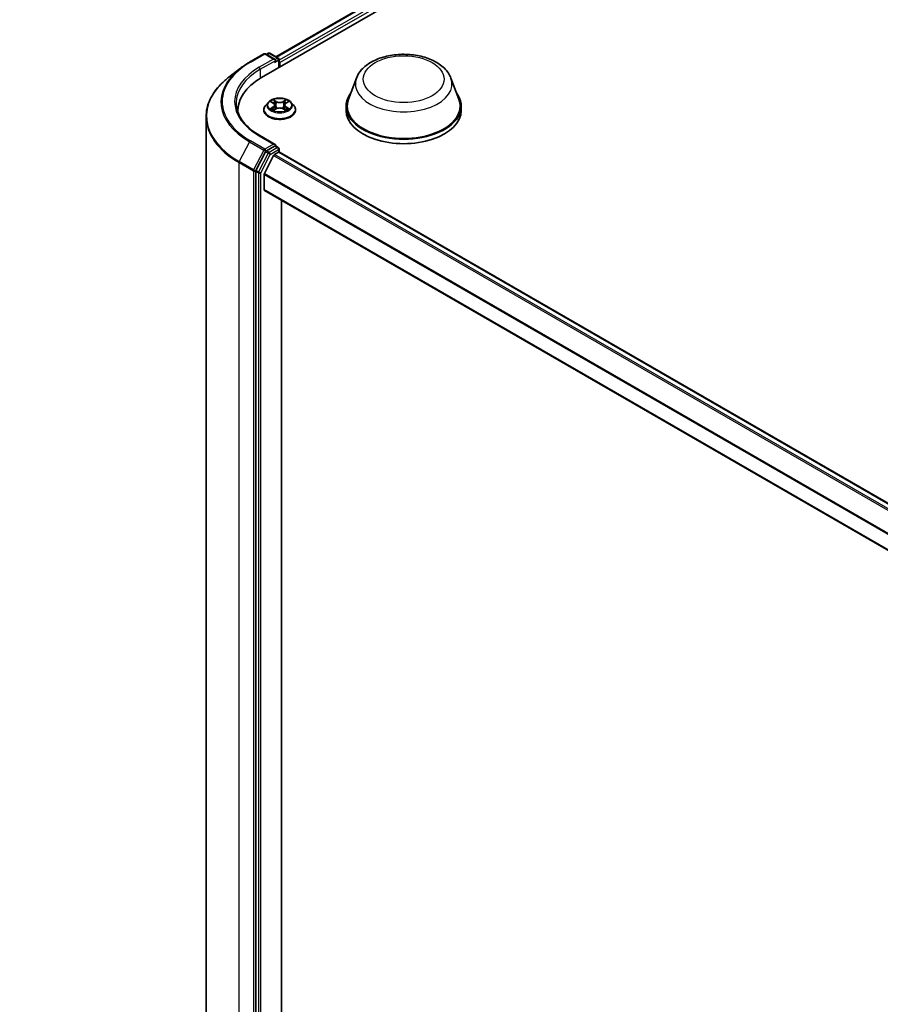
# Model space of a CAD drawing. Units: millimetres. Extents: x 7 to 9256, y 2 to 1830.
# Drawn here: x 59 to 70, y 115 to 128 of the extents above; entities that cross this region are included whole.
import ezdxf

# ---------------------------------------------------------------- set-up
doc = ezdxf.new("R2010")
doc.units = ezdxf.units.MM
doc.header["$LTSCALE"] = 0.5
doc.layers.get('Defpoints').update_dxf_attribs({"lineweight": 25})
for name, color, linetype, lineweight in [('Dimension (ISO)', 7, 'Continuous', 18), ('Dimension (ISO) @ 1', 7, 'Continuous', 18), ('Visible (ISO)', 7, 'Continuous', 35), ('Visible Narrow (ISO)', 7, 'Continuous', 25)]:
    doc.layers.add(name, color=color, linetype=linetype, lineweight=lineweight)
doc.styles.add('Note Text (TK)', font='MS PGothic.ttf')
doc.dimstyles.new('Default - Method 1b (TK)', dxfattribs={"dimscale": 0.5, "dimtxt": 2.5, "dimasz": 2.5, "dimexe": 1, "dimexo": 1.5, "dimgap": 1, "dimtad": 1, "dimrnd": 1e-08, "dimdsep": 46, "dimtxsty": 'Note Text (TK)', "dimblk": 'OPEN', "dimcen": 0.09, "dimdle": 5, "dimclrd": 100, "dimclre": 100, "dimclrt": 7, "dimadec": 1, "dimazin": 1, "dimtfac": 1, "dimtmove": 0, "dimatfit": 3, "dimldrblk": 'OPEN', "dimfxl": 1, "dimtolj": 1, "dimlwd": -1, "dimlwe": -1, "dimarcsym": 0})

# ---------------------------------------------------------------- blocks, each defined once
blk = doc.blocks.new('_Open')
at = {"color": 0, "linetype": 'ByBlock', "lineweight": -2}
for p, q in [((-1, 0.167), (0, 0)), ((-1, -0.167), (0, 0)), ((0, 0), (-1, 0))]:
    blk.add_line(p, q, dxfattribs=at)
blk = doc.blocks.new('*D18')
at = {"layer": 'Defpoints', "color": 0}
for p in [(40.923, 115.169), (69.378, 106.427), (62.648, 102.541)]:
    blk.add_point(p, dxfattribs=at)
at = {"layer": 'Dimension (ISO)', "color": 100}
for p, q in [((41.67, 115.601), (48.246, 119.397)), ((48.826, 118.477), (68.3, 107.059)), ((63.395, 102.972), (69.877, 106.714))]:
    blk.add_line(p, q, dxfattribs=at)
at = {"layer": 'Dimension (ISO)', "color": 100, "xscale": 1.25, "yscale": 1.25, "zscale": 1.25}
for p, rotation in [((47.747, 119.109), 149.6165774777781), ((69.378, 106.427), 329.6165774777781)]:
    blk.add_blockref('_Open', p, dxfattribs=dict(at, rotation=rotation))
at = {"layer": 'Dimension (ISO)', "color": 7, "insert": (57.977, 114.283), "char_height": 1.25, "attachment_point": 4, "rotation": 329.6166, "style": 'Note Text (TK)'}
blk.add_mtext('\\A1;{\\Q29.617;\\W0.820;\\H0.816x; \\fＭＳ Ｐゴシック|b0|i0;431}', dxfattribs=at)

msp = doc.modelspace()

# ---------------------------------------------------------------- linework, layer by layer
at = {"layer": 'Visible (ISO)'}
for p, q in [((62.03363, 127.06564), (85.26714, 140.47951)), ((62.22255, 127.33707), (84.92007, 140.44149)), ((61.87841, 127.26678), (62.06529, 127.37467)), ((62.21163, 127.30255), (62.08672, 127.37467)), ((62.12281, 127.38229), (62.09817, 127.36806)), ((62.14424, 127.38229), (62.25143, 127.3204)), ((62.26214, 127.19757), (62.26214, 127.30184)), ((62.27102, 127.2027), (62.27102, 127.26102)), ((61.7595, 127.18761), (61.6087, 127.07152)), ((63.27155, 127.06005), (63.16829, 126.78541)), ((64.50297, 127.06005), (64.60623, 126.78541)), ((62.12453, 126.74543), (62.0891, 126.7059)), ((62.15931, 126.74973), (62.18965, 126.73159)), ((62.35238, 126.73159), (62.38272, 126.74973)), ((62.4175, 126.74543), (62.45293, 126.7059)), ((61.72609, 126.63698), (61.72609, 126.61547)), ((62.06387, 126.64281), (62.06387, 126.64519)), ((62.1953, 126.64152), (62.22689, 126.65913)), ((62.20838, 126.70661), (62.21423, 126.65207)), ((62.31514, 126.65913), (62.34674, 126.64152)), ((62.33366, 126.70661), (62.3278, 126.65207)), ((62.47816, 126.64281), (62.47816, 126.64519)), ((63.13726, 126.6953), (63.13726, 126.63698)), ((64.63726, 126.6953), (64.63726, 126.63698)), ((61.31181, 114.03436), (61.31181, 126.55474)), ((62.21163, 126.19445), (62.01404, 126.30853)), ((62.08661, 126.0986), (61.96147, 125.85603)), ((62.20536, 126.17333), (62.09817, 126.11144)), ((62.20235, 126.06078), (62.25586, 126.09168)), ((62.21541, 126.17477), (62.25143, 126.15398)), ((62.26214, 126.13542), (62.26214, 126.09373)), ((62.26658, 126.09274), (81.41846, 115.0354)), ((62.19071, 126.04777), (62.0725, 125.81571)), ((61.95787, 125.84263), (61.95787, 113.3351)), ((62.06899, 125.6047), (62.06899, 125.80249)), ((62.07342, 125.59489), (81.21015, 114.54629)), ((62.29627, 113.72317), (62.29627, 125.46623))]:
    msp.add_line(p, q, dxfattribs=at)
for centre, start, end in [((62.076, 127.35611), 60, 120), ((62.13352, 127.36373), 60, 120), ((62.24071, 127.30184), 0, 60), ((62.24071, 126.13542), 0, 60)]:
    msp.add_arc(centre, 0.02143, start, end, dxfattribs=at)
for centre, major_axis, start_param, end_param in [((62.1902, 127.29018), (0.0303, 0), 0, 1.57079633), ((62.20536, 127.28143), (-0.01071, -0.01856), 0.78539816, 2.35619449), ((62.25586, 127.26977), (0.01071, -0.01856), 0.78539816, 1.9291159), ((62.77609, 126.63698), (-1.05, 0), 5.49778714, 6.32235723), ((63.88726, 126.6953), (0.75, 0), 2.73234536, 6.6924326), ((63.88726, 126.6953), (0.73571, 0), 2.92783652, 6.49694144), ((62.77609, 126.52034), (-1.07143, 0), 6.08255579, 6.10609035), ((63.88726, 126.63698), (0.75, 0), 3.14159265, 6.28318531), ((62.09817, 126.09395), (0.01071, 0.01856), 0.78539816, 1.65258071), ((62.1902, 126.18208), (0.0303, 0), 0, 1.57079633), ((62.20536, 126.19082), (0.01071, -0.01856), 0.15954809, 0.78539816), ((62.25586, 126.07418), (0.01071, 0.01856), 0, 0.78539816), ((62.20235, 126.04329), (-0.01071, -0.01856), 3.92699082, 4.80304887), ((61.97302, 125.85138), (0.01071, 0.01856), 1.65258071, 2.35619449), ((62.08414, 125.81123), (-0.01071, -0.01856), 4.80304887, 5.49778714), ((62.08414, 125.61344), (-0.01071, -0.01856), 5.49778714, 6.28318531)]:
    msp.add_ellipse(centre, major_axis=major_axis, ratio=0.57735027, start_param=start_param, end_param=end_param, dxfattribs=at)
for points, knots in [([(63.27155, 127.06005), (63.28673, 127.10041), (63.3103, 127.13722), (63.37431, 127.20843), (63.41715, 127.24122), (63.51832, 127.29845), (63.5779, 127.32179), (63.7047, 127.35514), (63.77192, 127.36514), (63.90725, 127.37143), (63.97533, 127.36785), (64.10694, 127.34737), (64.17043, 127.33045), (64.28753, 127.28336), (64.34109, 127.2531), (64.43016, 127.18006), (64.46648, 127.1375), (64.49522, 127.07919), (64.49934, 127.06971), (64.50297, 127.06005)], [2.6202475, 2.6202475, 2.6202475, 2.6202475, 2.8852392, 2.8852392, 3.20208143, 3.20208143, 3.54985001, 3.54985001, 3.89686498, 3.89686498, 4.24059411, 4.24059411, 4.58559742, 4.58559742, 4.93462121, 4.93462121, 5.27089108, 5.27089108, 5.33432789, 5.33432789, 5.33432789, 5.33432789]), ([(61.7595, 127.18761), (61.76678, 127.19322), (61.7742, 127.19876), (61.7893, 127.20972), (61.79697, 127.21513), (61.81259, 127.22583), (61.82052, 127.23111), (61.83664, 127.24154), (61.84483, 127.24669), (61.86144, 127.25684), (61.86986, 127.26184), (61.87841, 127.26678)], [2.999657337, 2.999657337, 2.999657337, 2.999657337, 3.0280444, 3.0280444, 3.056431464, 3.056431464, 3.084818527, 3.084818527, 3.11320559, 3.11320559, 3.141592654, 3.141592654, 3.141592654, 3.141592654]), ([(61.6087, 127.07152), (61.57083, 127.04236), (61.53614, 127.01174), (61.47369, 126.948), (61.44594, 126.91488), (61.3979, 126.84664), (61.37761, 126.81152), (61.34493, 126.73984), (61.33254, 126.70328), (61.31598, 126.62939), (61.31181, 126.59207), (61.31181, 126.55474)], [3.28352797, 3.28352797, 3.28352797, 3.28352797, 3.412220539, 3.412220539, 3.540913109, 3.540913109, 3.669605678, 3.669605678, 3.798298248, 3.798298248, 3.926990817, 3.926990817, 3.926990817, 3.926990817]), ([(62.01404, 126.30853), (61.97442, 126.3314), (61.93802, 126.35602), (61.87255, 126.40805), (61.84348, 126.43545), (61.79335, 126.49226), (61.77228, 126.52166), (61.73852, 126.58166), (61.72582, 126.61225), (61.70889, 126.67394), (61.70466, 126.70503), (61.70466, 126.73613)], [1.570796327, 1.570796327, 1.570796327, 1.570796327, 1.727875959, 1.727875959, 1.884955592, 1.884955592, 2.042035225, 2.042035225, 2.199114858, 2.199114858, 2.35619449, 2.35619449, 2.35619449, 2.35619449]), ([(62.4175, 126.74543), (62.40874, 126.75521), (62.39761, 126.76378), (62.37134, 126.77855), (62.35604, 126.78463), (62.3232, 126.7935), (62.30568, 126.79631), (62.27015, 126.79847), (62.25216, 126.79783), (62.21735, 126.7932), (62.20054, 126.7892), (62.16963, 126.77805), (62.15555, 126.77089), (62.13643, 126.7572), (62.13002, 126.75155), (62.12453, 126.74543)], [1.26296478, 1.26296478, 1.26296478, 1.26296478, 1.5839777, 1.5839777, 1.9184063, 1.9184063, 2.25148375, 2.25148375, 2.58279719, 2.58279719, 2.9145331, 2.9145331, 3.24851107, 3.24851107, 3.4494242, 3.4494242, 3.4494242, 3.4494242]), ([(62.20838, 126.70661), (62.20817, 126.70855), (62.20772, 126.71048), (62.20638, 126.71423), (62.20549, 126.71606), (62.2033, 126.71959), (62.202, 126.72128), (62.19905, 126.72451), (62.19739, 126.72605), (62.19375, 126.72895), (62.19177, 126.73032), (62.18965, 126.73159)], [0.847301519, 0.847301519, 0.847301519, 0.847301519, 0.988509822, 0.988509822, 1.129718125, 1.129718125, 1.270926428, 1.270926428, 1.412134731, 1.412134731, 1.553343034, 1.553343034, 1.553343034, 1.553343034]), ([(62.35238, 126.73159), (62.35026, 126.73032), (62.34828, 126.72895), (62.34464, 126.72605), (62.34298, 126.72451), (62.34003, 126.72128), (62.33873, 126.71959), (62.33654, 126.71606), (62.33565, 126.71423), (62.33431, 126.71048), (62.33387, 126.70855), (62.33366, 126.70661)], [3.159045946, 3.159045946, 3.159045946, 3.159045946, 3.300254249, 3.300254249, 3.441462552, 3.441462552, 3.582670855, 3.582670855, 3.723879158, 3.723879158, 3.865087461, 3.865087461, 3.865087461, 3.865087461]), ([(62.0891, 126.7059), (62.08591, 126.70234), (62.08298, 126.69866), (62.0777, 126.69107), (62.07534, 126.68716), (62.07125, 126.67915), (62.06952, 126.67504), (62.06672, 126.66669), (62.06566, 126.66244), (62.06423, 126.65385), (62.06387, 126.64952), (62.06387, 126.64519)], [3.449424205, 3.449424205, 3.449424205, 3.449424205, 3.544937527, 3.544937527, 3.64045085, 3.64045085, 3.735964172, 3.735964172, 3.831477495, 3.831477495, 3.926990817, 3.926990817, 3.926990817, 3.926990817]), ([(62.06387, 126.64281), (62.06387, 126.63004), (62.06724, 126.6173), (62.0803, 126.59289), (62.09023, 126.58128), (62.11585, 126.56021), (62.13176, 126.55085), (62.16775, 126.53556), (62.18785, 126.52966), (62.2301, 126.52189), (62.25225, 126.52001), (62.29641, 126.52042), (62.31842, 126.52271), (62.36015, 126.53125), (62.37987, 126.53751), (62.41508, 126.55347), (62.43056, 126.56317), (62.45554, 126.58521), (62.46508, 126.59753), (62.47572, 126.62104), (62.47816, 126.63192), (62.47816, 126.64281)], [3.92699082, 3.92699082, 3.92699082, 3.92699082, 4.2267014, 4.2267014, 4.53911238, 4.53911238, 4.86360542, 4.86360542, 5.18933336, 5.18933336, 5.51408383, 5.51408383, 5.83843868, 5.83843868, 6.16327278, 6.16327278, 6.48907018, 6.48907018, 6.81298523, 6.81298523, 7.06858347, 7.06858347, 7.06858347, 7.06858347]), ([(62.17304, 126.65677), (62.17433, 126.6557), (62.17573, 126.65462), (62.17873, 126.65247), (62.18033, 126.65139), (62.18374, 126.64928), (62.18554, 126.64823), (62.18933, 126.64618), (62.19132, 126.64518), (62.19461, 126.64364), (62.19585, 126.64308), (62.19711, 126.64253)], [4.534901476, 4.534901476, 4.534901476, 4.534901476, 4.605051412, 4.605051412, 4.675201349, 4.675201349, 4.745351285, 4.745351285, 4.815501221, 4.815501221, 4.856375894, 4.856375894, 4.856375894, 4.856375894]), ([(62.31514, 126.65913), (62.31037, 126.66179), (62.30496, 126.66399), (62.2933, 126.66733), (62.28706, 126.66847), (62.27428, 126.66962), (62.26775, 126.66962), (62.25498, 126.66847), (62.24873, 126.66733), (62.23707, 126.66399), (62.23166, 126.66179), (62.22689, 126.65913)], [1.58824962, 1.58824962, 1.58824962, 1.58824962, 1.89542757, 1.89542757, 2.20260552, 2.20260552, 2.50978346, 2.50978346, 2.81696141, 2.81696141, 3.12413936, 3.12413936, 3.12413936, 3.12413936]), ([(62.34492, 126.64253), (62.34619, 126.64308), (62.34743, 126.64364), (62.35071, 126.64518), (62.3527, 126.64618), (62.35649, 126.64823), (62.3583, 126.64928), (62.3617, 126.65139), (62.36331, 126.65247), (62.36631, 126.65462), (62.3677, 126.6557), (62.369, 126.65677)], [6.139198394, 6.139198394, 6.139198394, 6.139198394, 6.180073066, 6.180073066, 6.250223003, 6.250223003, 6.320372939, 6.320372939, 6.390522875, 6.390522875, 6.460672811, 6.460672811, 6.460672811, 6.460672811]), ([(62.47816, 126.64519), (62.47816, 126.64952), (62.4778, 126.65385), (62.47637, 126.66244), (62.47531, 126.66669), (62.47251, 126.67504), (62.47078, 126.67915), (62.46669, 126.68716), (62.46434, 126.69107), (62.45905, 126.69866), (62.45613, 126.70234), (62.45293, 126.7059)], [0.785398163, 0.785398163, 0.785398163, 0.785398163, 0.880911486, 0.880911486, 0.976424808, 0.976424808, 1.071938131, 1.071938131, 1.167451453, 1.167451453, 1.262964775, 1.262964775, 1.262964775, 1.262964775]), ([(62.20536, 126.17333), (62.20727, 126.17443), (62.20933, 126.17516), (62.21295, 126.17559), (62.21449, 126.1753), (62.21541, 126.17477)], [0.1851472285, 0.1851472285, 0.1851472285, 0.1851472285, 0.1965284229, 0.1965284229, 0.2079096173, 0.2079096173, 0.2079096173, 0.2079096173])]:
    msp.add_open_spline(points, degree=3, knots=knots, dxfattribs=at)
at = {"layer": 'Visible Narrow (ISO)'}
for p, q in [((62.22883, 127.33345), (84.93078, 140.44042)), ((84.9843, 140.40953), (62.26214, 127.29089)), ((62.27102, 127.26102), (84.99945, 140.38328)), ((61.88912, 127.26572), (62.076, 127.37361)), ((62.076, 127.37361), (62.1902, 127.30767)), ((62.10444, 127.36443), (62.13352, 127.38122)), ((62.13352, 127.38122), (62.24071, 127.31934)), ((62.1902, 127.30767), (62.00333, 127.19978)), ((62.01848, 127.17354), (62.22051, 127.29018)), ((62.20536, 127.26393), (62.25586, 127.29309)), ((62.24071, 127.31934), (62.21163, 127.30255)), ((62.25586, 127.29309), (62.25586, 127.19395)), ((62.01848, 127.17354), (62.01848, 127.05671)), ((62.14913, 126.75456), (62.18782, 126.73144)), ((62.22863, 126.755), (62.18857, 126.77734)), ((62.20098, 126.7649), (62.22616, 126.75086)), ((62.22616, 126.75086), (62.22256, 126.70028)), ((62.35346, 126.77734), (62.3134, 126.755)), ((62.31587, 126.75086), (62.34105, 126.7649)), ((62.31587, 126.75086), (62.31948, 126.70028)), ((62.35421, 126.73144), (62.3929, 126.75456)), ((62.18782, 126.6825), (62.14913, 126.65937)), ((62.16606, 126.66387), (62.19038, 126.67841)), ((62.18857, 126.6366), (62.22863, 126.65893)), ((62.19038, 126.67841), (62.19289, 126.64444)), ((62.3134, 126.65893), (62.35346, 126.6366)), ((62.35166, 126.67841), (62.34915, 126.64444)), ((62.35166, 126.67841), (62.37598, 126.66387)), ((62.3929, 126.65937), (62.35421, 126.6825)), ((61.87757, 126.22868), (61.74428, 125.97035)), ((61.87757, 126.22868), (62.06445, 126.12079)), ((62.076, 126.13364), (61.88912, 126.24153)), ((62.00333, 126.30747), (62.1902, 126.19957)), ((62.06445, 126.12079), (61.93116, 125.86245)), ((62.1902, 126.19957), (62.076, 126.13364)), ((62.08661, 126.0986), (62.09115, 126.10739)), ((62.08661, 126.0986), (62.12197, 126.07818)), ((62.09115, 126.10739), (62.09817, 126.11144)), ((62.13352, 126.09103), (62.09817, 126.11144)), ((62.24071, 126.15292), (62.13352, 126.09103)), ((62.14868, 126.06479), (62.25586, 126.12667)), ((62.20536, 126.17333), (62.24071, 126.15292)), ((62.25586, 126.12667), (62.25586, 126.09168)), ((62.25586, 126.09168), (81.41218, 115.03177)), ((61.74069, 125.95695), (61.92756, 125.84905)), ((61.74069, 113.43657), (61.74069, 125.95695)), ((61.93116, 125.86245), (61.74428, 125.97035)), ((62.12197, 126.07818), (61.99682, 125.83562)), ((62.02353, 125.82222), (62.14868, 126.06479)), ((62.19071, 126.04777), (81.34212, 114.99069)), ((81.35867, 115.00088), (62.20235, 126.06078)), ((61.92756, 125.84905), (61.92756, 113.32868)), ((61.95787, 125.84905), (61.96147, 125.85603)), ((61.95787, 125.84263), (61.95787, 125.84905)), ((61.95787, 125.84263), (61.99322, 125.82222)), ((61.99682, 125.83562), (61.96147, 125.85603)), ((61.99322, 125.82222), (61.99322, 113.31469)), ((62.02353, 113.31469), (62.02353, 125.82222)), ((62.06899, 125.80249), (81.21559, 114.74819)), ((81.22165, 114.75994), (62.0725, 125.81571)), ((81.21015, 114.55354), (62.06899, 125.6047))]:
    msp.add_line(p, q, dxfattribs=at)
for centre, major_axis, ratio, start_param, end_param in [((62.076, 127.35611), (-0.01071, 0.01856), 0.57735027, 5.49778714, 6.28318531), ((62.076, 127.35611), (0.01071, 0.01856), 0.57735027, 0, 0.78539816), ((62.13352, 127.36373), (-0.01071, 0.01856), 0.57735027, 5.49778714, 6.28318531), ((62.13352, 127.36373), (0.01071, 0.01856), 0.57735027, 0, 0.78539816), ((62.77609, 126.75362), (-1.25436, 0), 0.57735027, 5.49778714, 7.06858347), ((61.88912, 127.24822), (-0.01071, 0.01856), 0.57735027, 5.49778714, 6.28318531), ((62.24071, 127.30184), (0.01071, 0.01856), 0.57735027, 0, 0.78539816), ((62.24071, 127.30184), (-0.01071, 0.01856), 0.57735027, 3.92699082, 5.49778714), ((62.24071, 127.30184), (0.02143, 0), 0.57735027, 5.49778714, 6.28318531), ((62.77609, 126.74745), (-1.2707, 0), 0.57735027, 5.63972246, 7.06858347), ((62.77609, 126.75362), (-1.09286, 0), 0.57735027, 5.49778714, 7.06858347), ((62.77609, 126.73613), (-1.07143, 0), 0.57735027, 5.49778714, 6.28318531), ((62.00333, 127.18228), (-0.01071, 0.01856), 0.57735027, 3.92699082, 5.49778714), ((62.77609, 126.56606), (-1.4592, 0), 0.57735027, 5.63972246, 7.06858347), ((63.88726, 126.98289), (0.63005, 0), 0.57735027, 2.92783652, 6.49694144), ((62.27102, 126.70166), (-0.16494, 0), 0.57735027, 5.8056187, 9.90234457), ((62.27102, 126.70697), (-0.14715, 0), 0.57735027, 5.30710262, 5.68847167), ((62.27102, 126.69077), (0.11516, 0), 0.57735027, 2.17629431, 2.42062218), ((62.18782, 126.72852), (0.00183, 0.00307), 0.58733849, 0, 0.79427846), ((62.14393, 126.70697), (0.06101, 0), 0.57735027, 5.51524044, 7.05113018), ((62.19851, 126.76368), (-0.00292, -0.00206), 0.18497367, 1.04331702, 2.43849919), ((62.20729, 126.74521), (-0.00344, -0.00095), 0.22291783, 3.85158054, 5.20700366), ((62.22863, 126.75209), (-0.00174, -0.00312), 0.56718618, 3.91841516, 5.40194502), ((62.27102, 126.77768), (0.06457, 0), 0.57735027, 3.94444411, 5.48033385), ((62.27102, 126.78034), (-0.06101, 0), 0.57735027, 0.80285146, 2.3387412), ((62.3134, 126.75209), (0.00174, -0.00312), 0.56718618, 0.88124028, 2.36477015), ((62.3981, 126.70697), (-0.06101, 0), 0.57735027, 5.51524044, 7.05113018), ((62.33474, 126.74521), (-0.00344, 0.00095), 0.22291783, 4.2177743, 5.57319742), ((62.27102, 126.69077), (0.11516, 0), 0.57735027, 0.72097047, 0.96529834), ((62.34353, 126.76368), (-0.00292, 0.00206), 0.18497367, 0.70309346, 2.09827563), ((62.35421, 126.72852), (-0.00183, 0.00307), 0.58733849, 5.48890685, 6.28318531), ((62.27102, 126.70697), (-0.14715, 0), 0.57735027, 3.7363063, 4.11767534), ((62.27102, 126.65154), (-0.20483, 0), 0.57735027, 5.8056187, 9.90234457), ((62.27102, 126.64519), (-0.20714, 0), 0.57735027, 0, 3.14159265), ((62.27102, 126.64281), (0.20714, 0), 0.57735027, 3.14159265, 6.28318531), ((62.27102, 126.70697), (0.14715, 0), 0.57735027, 3.7363063, 4.11767534), ((62.16862, 126.66269), (-0.00069, -0.0035), 0.77975364, 4.52690487, 5.92208704), ((62.17896, 126.65527), (-0.00304, -0.00188), 0.72973605, 5.16344533, 5.77548257), ((62.18782, 126.67958), (0.00183, -0.00307), 0.58733849, 0.86378433, 2.3473142), ((62.14393, 126.7043), (0.06457, 0), 0.57735027, 5.51524044, 6.34508866), ((62.22009, 126.69906), (-0.00344, -0.00095), 0.22288452, 3.85157383, 5.20261978), ((62.22863, 126.65602), (-0.00174, 0.00312), 0.56718618, 5.5063628, 6.28318531), ((62.27102, 126.63359), (0.06101, 0), 0.57735027, 0.80285146, 2.3387412), ((62.3134, 126.65602), (0.00174, 0.00312), 0.56718618, 0, 0.7768225), ((62.32195, 126.69906), (-0.00344, 0.00095), 0.22288452, 4.22215818, 5.57320413), ((62.3981, 126.7043), (-0.06457, 0), 0.57735027, 6.22128195, 7.05113018), ((62.35421, 126.67958), (-0.00183, -0.00307), 0.58733849, 3.93587111, 5.41940097), ((62.27102, 126.70697), (0.14715, 0), 0.57735027, 5.30710262, 5.68847167), ((62.36307, 126.65527), (-0.00304, 0.00188), 0.72973605, 3.64929539, 4.26133263), ((62.37342, 126.66269), (0.00069, -0.0035), 0.77975364, 0.36109827, 1.75628044), ((62.77609, 126.55474), (-1.46429, 0), 0.57735027, 0, 0.78539816), ((61.88912, 126.22403), (-0.01071, -0.01856), 0.57735027, 3.92699082, 4.79417336), ((62.00333, 126.28997), (0.01071, 0.01856), 0.57735027, 0, 0.78539816), ((62.076, 126.11614), (-0.01071, -0.01856), 0.57735027, 3.92699082, 4.79417336), ((62.076, 126.11614), (-0.01904, 0.00983), 0.06670225, 0.95373744, 2.52453377), ((62.076, 126.11614), (0.01071, -0.01856), 0.57735027, 0.78539816, 2.35619449), ((62.13352, 126.07353), (-0.01071, -0.01856), 0.57735027, 3.92699082, 4.79417336), ((62.13352, 126.07353), (0.01071, -0.01856), 0.57735027, 0.78539816, 2.35619449), ((62.24071, 126.13542), (0.01071, 0.01856), 0.57735027, 0, 0.78539816), ((62.24071, 126.13542), (0.01071, -0.01856), 0.57735027, 0.78539816, 2.35619449), ((62.24071, 126.13542), (0.02143, 0), 0.57735027, 5.49778714, 6.28318531), ((61.75584, 125.9657), (0.01071, 0.01856), 0.57735027, 1.65258071, 2.35619449), ((62.13352, 126.07353), (-0.01904, 0.00983), 0.06670225, 0.95373744, 2.52453377), ((61.94272, 125.8578), (-0.01071, -0.01856), 0.57735027, 4.79417336, 5.49778714), ((61.94272, 125.8578), (-0.02143, 0), 0.57735027, 0.78539816, 2.35619449), ((61.94272, 125.8578), (0.01904, -0.00983), 0.06670225, 4.09533009, 5.66612642), ((62.00838, 125.83097), (-0.01071, -0.01856), 0.57735027, 4.79417336, 5.49778714), ((62.00838, 125.83097), (0.01904, -0.00983), 0.06670225, 4.09533009, 5.66612642), ((62.00838, 125.83097), (-0.02143, 0), 0.57735027, 0.78539816, 2.35619449)]:
    msp.add_ellipse(centre, major_axis=major_axis, ratio=ratio, start_param=start_param, end_param=end_param, dxfattribs=at)
for centre, major_axis in [((63.88726, 127.04523), (-0.52743, 0)), ((62.27102, 126.70697), (0.15296, 0))]:
    msp.add_ellipse(centre, major_axis=major_axis, ratio=0.57735027, dxfattribs=at)
for points, knots in [([(62.16622, 126.74559), (62.16565, 126.74624), (62.16503, 126.74685), (62.16284, 126.74878), (62.16114, 126.74993), (62.15776, 126.75175), (62.15611, 126.75247), (62.15268, 126.7537), (62.1509, 126.75419), (62.14913, 126.75456)], [0.0019082576, 0.0019082576, 0.0019082576, 0.0019082576, 0.0059340385, 0.0059340385, 0.0154285, 0.0154285, 0.0237449879, 0.0237449879, 0.0323943032, 0.0323943032, 0.0323943032, 0.0323943032]), ([(62.14913, 126.75456), (62.15074, 126.75396), (62.15236, 126.75328), (62.15551, 126.75182), (62.15703, 126.75104), (62.15878, 126.75004), (62.15904, 126.74988), (62.15931, 126.74973)], [-0.0323943032, -0.0323943032, -0.0323943032, -0.0323943032, -0.0237449879, -0.0237449879, -0.0154285, -0.0154285, -0.013913302, -0.013913302, -0.013913302, -0.013913302]), ([(62.20098, 126.7649), (62.19981, 126.76604), (62.19868, 126.76721), (62.19581, 126.7702), (62.19412, 126.77198), (62.19114, 126.77497), (62.18985, 126.7762), (62.18857, 126.77734)], [-0.0320559737, -0.0320559737, -0.0320559737, -0.0320559737, -0.0236501899, -0.0236501899, -0.0102009359, -0.0102009359, 0.0003383294, 0.0003383294, 0.0003383294, 0.0003383294]), ([(62.18857, 126.77734), (62.18937, 126.77609), (62.19016, 126.77467), (62.19208, 126.77111), (62.19321, 126.7689), (62.1954, 126.76512), (62.19632, 126.76363), (62.19737, 126.76218)], [-0.0003383294, -0.0003383294, -0.0003383294, -0.0003383294, 0.0102009359, 0.0102009359, 0.0236501899, 0.0236501899, 0.0320559737, 0.0320559737, 0.0320559737, 0.0320559737]), ([(62.19737, 126.76218), (62.19917, 126.75969), (62.20078, 126.757), (62.20352, 126.75135), (62.20465, 126.7484), (62.20547, 126.74543)], [-0.0289828459, -0.0289828459, -0.0289828459, -0.0289828459, -0.0145850634, -0.0145850634, 0, 0, 0, 0]), ([(62.20977, 126.74643), (62.20886, 126.7497), (62.20764, 126.75295), (62.20466, 126.75918), (62.20292, 126.76215), (62.20098, 126.7649)], [0, 0, 0, 0, 0.0145850634, 0.0145850634, 0.0289828459, 0.0289828459, 0.0289828459, 0.0289828459]), ([(62.20547, 126.74543), (62.20761, 126.73774), (62.20974, 126.73005), (62.21401, 126.71467), (62.21614, 126.70698), (62.21828, 126.69929)], [-0.0687798542, -0.0687798542, -0.0687798542, -0.0687798542, -0.0343899271, -0.0343899271, 0, 0, 0, 0]), ([(62.22256, 126.70028), (62.22042, 126.70797), (62.21829, 126.71567), (62.21403, 126.73105), (62.2119, 126.73874), (62.20977, 126.74643)], [0, 0, 0, 0, 0.0343899271, 0.0343899271, 0.0687798542, 0.0687798542, 0.0687798542, 0.0687798542]), ([(62.33227, 126.74643), (62.33014, 126.73874), (62.328, 126.73105), (62.32374, 126.71567), (62.32161, 126.70797), (62.31948, 126.70028)], [0, 0, 0, 0, 0.0343899271, 0.0343899271, 0.0687798542, 0.0687798542, 0.0687798542, 0.0687798542]), ([(62.32375, 126.69929), (62.32589, 126.70698), (62.32802, 126.71467), (62.33229, 126.73005), (62.33443, 126.73774), (62.33656, 126.74543)], [-0.0687798542, -0.0687798542, -0.0687798542, -0.0687798542, -0.0343899271, -0.0343899271, 0, 0, 0, 0]), ([(62.34105, 126.7649), (62.3391, 126.76213), (62.33735, 126.75914), (62.33438, 126.75291), (62.33317, 126.74968), (62.33227, 126.74643)], [0, 0, 0, 0, 0.014491423, 0.014491423, 0.0289828459, 0.0289828459, 0.0289828459, 0.0289828459]), ([(62.33656, 126.74543), (62.33738, 126.74838), (62.3385, 126.75131), (62.34123, 126.75696), (62.34285, 126.75967), (62.34466, 126.76218)], [-0.0289828459, -0.0289828459, -0.0289828459, -0.0289828459, -0.014491423, -0.014491423, 0, 0, 0, 0]), ([(62.35346, 126.77734), (62.35241, 126.77641), (62.35135, 126.77541), (62.34925, 126.77334), (62.34822, 126.77228), (62.34596, 126.76994), (62.34475, 126.76865), (62.34269, 126.76653), (62.34188, 126.76571), (62.34105, 126.7649)], [-0.0323943032, -0.0323943032, -0.0323943032, -0.0323943032, -0.0237449879, -0.0237449879, -0.0154285, -0.0154285, -0.0059340385, -0.0059340385, 0, 0, 0, 0]), ([(62.34466, 126.76218), (62.34541, 126.7632), (62.34608, 126.76425), (62.34772, 126.76695), (62.3486, 126.76857), (62.35015, 126.77145), (62.35082, 126.77274), (62.35216, 126.77517), (62.35281, 126.77632), (62.35346, 126.77734)], [0, 0, 0, 0, 0.0059340385, 0.0059340385, 0.0154285, 0.0154285, 0.0237449879, 0.0237449879, 0.0323943032, 0.0323943032, 0.0323943032, 0.0323943032]), ([(62.3929, 126.75456), (62.39075, 126.75411), (62.38857, 126.75348), (62.38377, 126.75158), (62.38119, 126.75021), (62.37778, 126.74759), (62.37673, 126.74664), (62.37581, 126.74559)], [-0.0003383294, -0.0003383294, -0.0003383294, -0.0003383294, 0.0102009359, 0.0102009359, 0.0236501899, 0.0236501899, 0.0301477161, 0.0301477161, 0.0301477161, 0.0301477161]), ([(62.38273, 126.74973), (62.38412, 126.75056), (62.38555, 126.75133), (62.38896, 126.75299), (62.39094, 126.75383), (62.3929, 126.75456)], [-0.0181426717, -0.0181426717, -0.0181426717, -0.0181426717, -0.0102009359, -0.0102009359, 0.0003383294, 0.0003383294, 0.0003383294, 0.0003383294]), ([(62.16606, 126.66387), (62.16486, 126.66364), (62.16353, 126.66339), (62.15989, 126.66262), (62.15749, 126.66205), (62.15307, 126.66076), (62.15109, 126.66011), (62.14913, 126.65937)], [-0.0320559737, -0.0320559737, -0.0320559737, -0.0320559737, -0.0236501899, -0.0236501899, -0.0102009359, -0.0102009359, 0.0003383294, 0.0003383294, 0.0003383294, 0.0003383294]), ([(62.14913, 126.65937), (62.15128, 126.65983), (62.15346, 126.66011), (62.15826, 126.66044), (62.16084, 126.66037), (62.16458, 126.66002), (62.1659, 126.65981), (62.16701, 126.65961)], [-0.0003383294, -0.0003383294, -0.0003383294, -0.0003383294, 0.0102009359, 0.0102009359, 0.0236501899, 0.0236501899, 0.0320559737, 0.0320559737, 0.0320559737, 0.0320559737]), ([(62.1764, 126.65645), (62.17515, 126.65846), (62.17362, 126.66013), (62.17012, 126.66262), (62.16816, 126.66345), (62.16606, 126.66387)], [0, 0, 0, 0, 0.0145850634, 0.0145850634, 0.0289828459, 0.0289828459, 0.0289828459, 0.0289828459]), ([(62.16701, 126.65961), (62.1689, 126.65925), (62.17066, 126.6585), (62.1725, 126.65719), (62.17277, 126.65699), (62.17304, 126.65677)], [-0.0289828459, -0.0289828459, -0.0289828459, -0.0289828459, -0.0145850634, -0.0145850634, -0.0120420166, -0.0120420166, -0.0120420166, -0.0120420166]), ([(62.19648, 126.64218), (62.19608, 126.64221), (62.19569, 126.6422), (62.19431, 126.64204), (62.19343, 126.64169), (62.19189, 126.64068), (62.19121, 126.64006), (62.18988, 126.63853), (62.18922, 126.63762), (62.18857, 126.6366)], [0.0024401637, 0.0024401637, 0.0024401637, 0.0024401637, 0.0059340385, 0.0059340385, 0.0154285, 0.0154285, 0.0237449879, 0.0237449879, 0.0323943032, 0.0323943032, 0.0323943032, 0.0323943032]), ([(62.18857, 126.6366), (62.18962, 126.63753), (62.19068, 126.6384), (62.19278, 126.63996), (62.19382, 126.64066), (62.19501, 126.64136), (62.19515, 126.64144), (62.1953, 126.64152)], [-0.0323943032, -0.0323943032, -0.0323943032, -0.0323943032, -0.0237449879, -0.0237449879, -0.0154285, -0.0154285, -0.0142996638, -0.0142996638, -0.0142996638, -0.0142996638]), ([(62.21828, 126.69929), (62.22133, 126.6883), (62.22483, 126.67751), (62.22959, 126.66507), (62.23034, 126.66317), (62.2311, 126.66128)], [-0.0982412545, -0.0982412545, -0.0982412545, -0.0982412545, -0.0491206273, -0.0491206273, -0.0402334775, -0.0402334775, -0.0402334775, -0.0402334775]), ([(62.2345, 126.66277), (62.23381, 126.66457), (62.23314, 126.66638), (62.22871, 126.67868), (62.22542, 126.68939), (62.22256, 126.70028)], [0.0405862574, 0.0405862574, 0.0405862574, 0.0405862574, 0.0491206273, 0.0491206273, 0.0982412545, 0.0982412545, 0.0982412545, 0.0982412545]), ([(62.31948, 126.70028), (62.31661, 126.68939), (62.31332, 126.67868), (62.30889, 126.66638), (62.30822, 126.66457), (62.30754, 126.66277)], [0, 0, 0, 0, 0.0491206273, 0.0491206273, 0.0576549971, 0.0576549971, 0.0576549971, 0.0576549971]), ([(62.31093, 126.66128), (62.3117, 126.66317), (62.31244, 126.66507), (62.31721, 126.67751), (62.32071, 126.6883), (62.32375, 126.69929)], [-0.058007777, -0.058007777, -0.058007777, -0.058007777, -0.0491206273, -0.0491206273, 0, 0, 0, 0]), ([(62.35346, 126.6366), (62.35267, 126.63784), (62.35187, 126.63892), (62.34995, 126.64091), (62.34882, 126.64169), (62.34688, 126.64216), (62.34624, 126.64222), (62.34555, 126.64218)], [-0.0003383294, -0.0003383294, -0.0003383294, -0.0003383294, 0.0102009359, 0.0102009359, 0.0236501899, 0.0236501899, 0.02961581, 0.02961581, 0.02961581, 0.02961581]), ([(62.34674, 126.64152), (62.3477, 126.64098), (62.34864, 126.64038), (62.35089, 126.63878), (62.35218, 126.63773), (62.35346, 126.6366)], [-0.0177563099, -0.0177563099, -0.0177563099, -0.0177563099, -0.0102009359, -0.0102009359, 0.0003383294, 0.0003383294, 0.0003383294, 0.0003383294]), ([(62.37598, 126.66387), (62.37386, 126.66345), (62.37189, 126.66261), (62.36839, 126.66011), (62.36687, 126.65845), (62.36563, 126.65645)], [0, 0, 0, 0, 0.014491423, 0.014491423, 0.0289828459, 0.0289828459, 0.0289828459, 0.0289828459]), ([(62.369, 126.65677), (62.36925, 126.65698), (62.36951, 126.65718), (62.37135, 126.65849), (62.37312, 126.65925), (62.37502, 126.65961)], [-0.0169408293, -0.0169408293, -0.0169408293, -0.0169408293, -0.014491423, -0.014491423, 0, 0, 0, 0]), ([(62.37502, 126.65961), (62.3758, 126.65975), (62.37669, 126.6599), (62.37919, 126.66021), (62.3809, 126.66034), (62.38427, 126.66038), (62.38592, 126.66032), (62.38935, 126.66001), (62.39113, 126.65974), (62.3929, 126.65937)], [0, 0, 0, 0, 0.0059340385, 0.0059340385, 0.0154285, 0.0154285, 0.0237449879, 0.0237449879, 0.0323943032, 0.0323943032, 0.0323943032, 0.0323943032]), ([(62.3929, 126.65937), (62.39129, 126.65997), (62.38967, 126.66052), (62.38652, 126.66148), (62.385, 126.6619), (62.38184, 126.66269), (62.38021, 126.66304), (62.37773, 126.66354), (62.37682, 126.66371), (62.37598, 126.66387)], [-0.0323943032, -0.0323943032, -0.0323943032, -0.0323943032, -0.0237449879, -0.0237449879, -0.0154285, -0.0154285, -0.0059340385, -0.0059340385, 0, 0, 0, 0])]:
    msp.add_open_spline(points, degree=3, knots=knots, dxfattribs=at)
for points in [[(62.17895, 126.65234), (62.1781, 126.65371), (62.17725, 126.65508), (62.1764, 126.65645)], [(62.36563, 126.65645), (62.36478, 126.65508), (62.36393, 126.65371), (62.36308, 126.65234)]]:
    msp.add_open_spline(points, degree=3, dxfattribs=at)

# ---------------------------------------------------------------- dimensions: what is measured, and where the dimension line sits
at = {"layer": 'Dimension (ISO) @ 1', "color": 100}
dim = msp.add_linear_dim(base=(69.3785, 106.42688), p1=(40.92321, 115.16938), p2=(62.64772, 102.54086), angle=149.616577, text='{\\Q29.617;\\W0.820;\\H0.816x; \\fＭＳ Ｐゴシック|b0|i0;431}', dimstyle='Default - Method 1b (TK)', override={"dimscale": 1, "dimtxt": 1.25, "dimasz": 1.25, "dimexe": 0.5, "dimexo": 0.75, "dimgap": 0.5, "dimdec": 2, "dimlfac": 17.044068, "dimcen": 0.045, "dimtol": 0, "dimlim": 0, "dimtp": 0, "dimtm": 0, "dimtdec": 2, "dimtix": 0, "dimtofl": 0, "dimtmove": 0, "dimatfit": 1}, dxfattribs=at)
dim.commit()
dim.dimension.update_dxf_attribs({"geometry": '*D18', "text_midpoint": (58.56297, 112.76811), "dimtype": 128})

doc.saveas('drawing.dxf')
